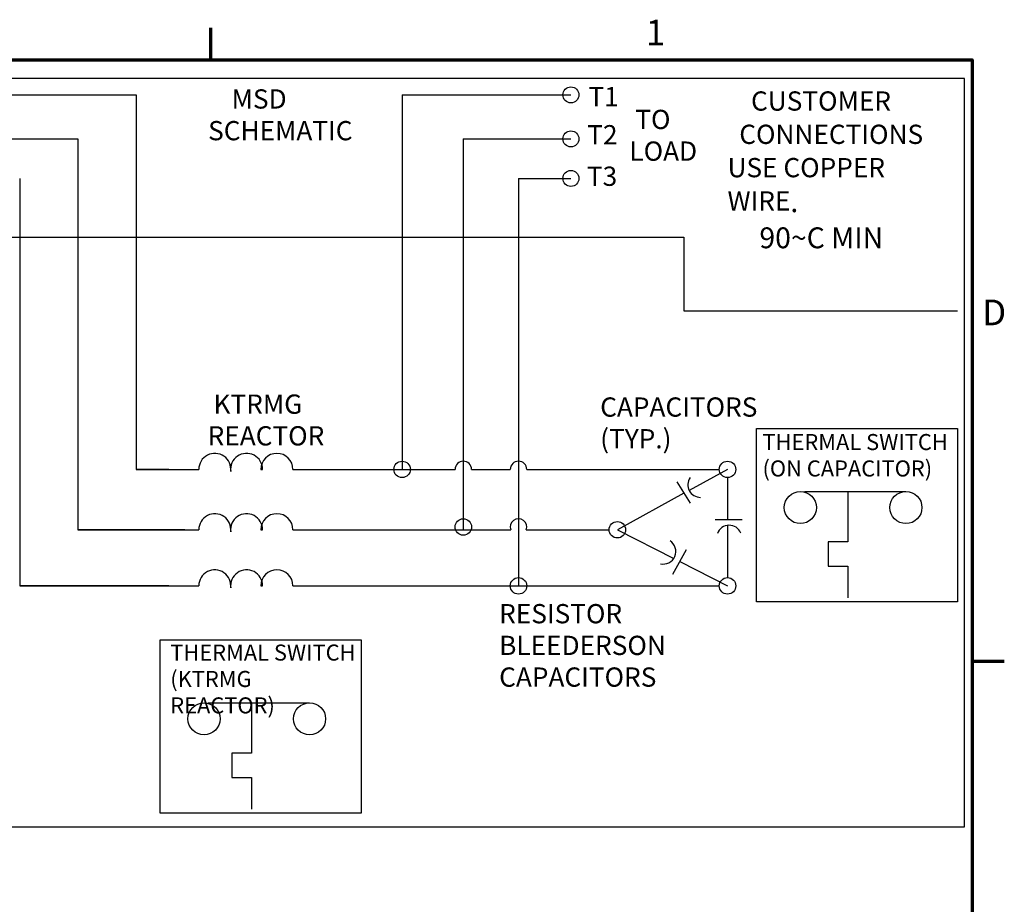
# Model space of a CAD drawing. Units: inches. Extents: x 1 to 43, y 0.5 to 33.5.
# Drawn here: x 30.6 to 42.9, y 22.5 to 33.5 of the extents above; entities that cross this region are included whole.
import ezdxf

# ---------------------------------------------------------------- set-up
doc = ezdxf.new("R2010")
doc.units = ezdxf.units.IN
doc.header["$LTSCALE"] = 2
doc.header["$MEASUREMENT"] = 0
doc.layers.get('0').update_dxf_attribs({"lineweight": 25})
for name, color, linetype, lineweight in [('Border (ANSI)', 7, 'Continuous', 70), ('Sketch Geometry (ANSI)', 7, 'Continuous', 25), ('Symbol (ANSI)', 7, 'Continuous', 25)]:
    doc.layers.add(name, color=color, linetype=linetype, lineweight=lineweight)
doc.styles.add('Note Text (ANSI)', font='tahoma.ttf')

# ---------------------------------------------------------------- blocks, each defined once
blk = doc.blocks.new('Borders Default Border')
at = {"layer": 'Border (ANSI)'}
for p, q in [((16.5, 16.5), (16.5, 16.7)), ((21.25, 12.75), (21.45, 12.75))]:
    blk.add_line(p, q, dxfattribs=at)
at = {"layer": 'Border (ANSI)', "flags": 128}
blk.add_lwpolyline([(0.75, 0.5), (0.75, 16.5), (21.25, 16.5), (21.25, 0.5), (0.75, 0.5)], dxfattribs=at)
at = {"layer": 'Border (ANSI)', "char_height": 0.16, "attachment_point": 7, "style": 'Note Text (ANSI)'}
for s, insert in [('1', (19.2139, 16.54)), ('D', (21.3114, 14.795))]:
    blk.add_mtext(s, dxfattribs=dict(at, insert=insert))

msp = doc.modelspace()

# ---------------------------------------------------------------- linework, layer by layer
at = {"layer": 'Sketch Geometry (ANSI)'}
for p, q in [((42.4027, 32.7656), (26.3938, 32.7656)), ((42.4027, 23.4345), (42.4027, 32.7656)), ((29.1521, 32.5627), (32.0691, 32.5627)), ((32.0691, 32.5627), (32.0691, 27.8929)), ((35.3879, 32.5627), (37.4935, 32.5627)), ((35.3879, 32.5627), (35.3879, 27.8929)), ((29.1521, 32.0134), (31.3431, 32.0134)), ((31.3431, 32.0134), (31.3431, 27.1405)), ((36.1514, 32.0134), (37.4935, 32.0134)), ((36.1514, 32.0134), (36.1514, 28.2129)), ((30.6172, 31.5213), (30.6172, 26.441)), ((36.8398, 31.5213), (36.8398, 28.2167)), ((36.8398, 31.5213), (37.4935, 31.5213)), ((26.3938, 30.7889), (38.9037, 30.7889)), ((38.9037, 30.7889), (38.9037, 29.869)), ((38.9037, 29.869), (42.3164, 29.869)), ((30.6172, 29.1073), (30.6172, 26.441)), ((31.3431, 29.1073), (31.3431, 27.1405)), ((32.0691, 29.1073), (32.0691, 27.8929)), ((35.3879, 29.1073), (35.3879, 27.8929)), ((36.1514, 29.1073), (36.1514, 27.1405)), ((36.8398, 29.1073), (36.8398, 26.441)), ((39.8093, 26.2416), (39.8093, 28.4035)), ((39.8093, 28.4035), (42.3164, 28.4035)), ((42.3164, 28.4035), (42.3164, 26.2416)), ((32.4781, 27.8929), (32.0691, 27.8929)), ((32.0691, 27.8929), (32.8509, 27.8929)), ((33.2476, 27.8929), (33.2509, 27.8929)), ((33.6259, 27.8929), (33.6476, 27.8929)), ((34.0259, 27.8929), (36.0487, 27.8929)), ((35.0956, 27.8929), (35.3879, 27.8929)), ((36.2541, 27.8929), (36.7371, 27.8929)), ((36.9425, 27.8929), (39.3446, 27.8929)), ((39.4473, 27.8929), (38.9691, 27.631)), ((39.4473, 27.7902), (39.4473, 27.2694)), ((38.8158, 27.7369), (38.9801, 27.4719)), ((38.9037, 27.5952), (38.0733, 27.1405)), ((40.4066, 27.6171), (41.6726, 27.6171)), ((40.9473, 27.6171), (40.9473, 26.9911)), ((39.291, 27.2694), (39.6295, 27.2694)), ((39.4473, 27.1955), (39.4473, 26.5437)), ((32.6753, 27.1405), (31.3431, 27.1405)), ((31.3431, 27.1405), (32.8509, 27.1405)), ((31.4072, 27.1405), (31.3431, 27.1405)), ((33.2476, 27.1405), (33.2509, 27.1405)), ((33.6259, 27.1405), (33.6476, 27.1405)), ((34.0259, 27.1405), (36.1514, 27.1405)), ((35.0956, 27.1405), (36.7431, 27.1405)), ((36.9366, 27.1405), (37.9706, 27.1405)), ((38.0733, 27.1405), (38.7756, 26.7829)), ((40.9473, 26.9911), (40.7026, 26.9911)), ((40.7026, 26.9911), (40.7026, 26.6859)), ((38.9313, 26.8884), (38.7603, 26.5839)), ((38.8506, 26.7447), (39.4473, 26.441)), ((40.7026, 26.6859), (40.9473, 26.6859)), ((40.9473, 26.6859), (40.9473, 26.2916)), ((32.4781, 26.441), (30.6172, 26.441)), ((30.6172, 26.441), (32.8509, 26.441)), ((33.2476, 26.441), (33.2509, 26.441)), ((33.6259, 26.441), (33.6476, 26.441)), ((34.0259, 26.441), (36.8398, 26.441)), ((34.0259, 26.441), (39.3446, 26.441)), ((42.3164, 26.2416), (39.8093, 26.2416)), ((32.3702, 23.6073), (32.3702, 25.7691)), ((32.3702, 25.7691), (34.8773, 25.7691)), ((34.8773, 25.7691), (34.8773, 23.6073)), ((32.9676, 24.9828), (34.2335, 24.9828)), ((33.5082, 24.9828), (33.5082, 24.3568)), ((33.5082, 24.3568), (33.2635, 24.3568)), ((33.2635, 24.3568), (33.2635, 24.0515)), ((33.2635, 24.0515), (33.5082, 24.0515)), ((33.5082, 24.0515), (33.5082, 23.6573)), ((34.8773, 23.6073), (32.3702, 23.6073)), ((26.3938, 23.4345), (42.4027, 23.4345))]:
    msp.add_line(p, q, dxfattribs=at)
for centre, radius in [((37.4935, 32.5627), 0.1), ((37.4935, 32.0134), 0.1), ((37.4935, 31.5213), 0.1), ((35.3879, 27.8929), 0.1027), ((39.4473, 27.8929), 0.1027), ((40.3557, 27.4171), 0.2), ((41.6726, 27.4171), 0.2), ((36.1514, 27.1749), 0.1027), ((38.0733, 27.1405), 0.1027), ((36.8398, 26.441), 0.1027), ((39.4473, 26.441), 0.1027), ((32.9166, 24.7828), 0.2), ((34.2335, 24.7828), 0.2)]:
    msp.add_circle(centre, radius, dxfattribs=at)
for centre, radius, start, end in [((33.0509, 27.8929), 0.2, 352.68942, 180), ((33.4476, 27.8929), 0.2, 0, 187.31058), ((33.8259, 27.8929), 0.2, 0, 180), ((36.1514, 27.8929), 0.1027, 0, 180), ((36.8398, 27.8929), 0.1027, 0, 180), ((39.1093, 27.7013), 0.1568, 145.45342, 270.16072), ((33.0509, 27.1405), 0.2, 352.68942, 180), ((33.4476, 27.1405), 0.2, 0, 187.31058), ((33.8259, 27.1405), 0.2, 0, 180), ((36.8398, 27.1749), 0.1027, 340.40942, 199.59058), ((39.4679, 27.0401), 0.1568, 22.39431, 159.68535), ((38.6449, 26.8696), 0.1568, 256.93403, 57.06803), ((33.0509, 26.441), 0.2, 352.68942, 180), ((33.4476, 26.441), 0.2, 0, 187.31058), ((33.8259, 26.441), 0.2, 0, 180)]:
    msp.add_arc(centre, radius, start, end, dxfattribs=at)

# ---------------------------------------------------------------- block references
at = {"xscale": 2, "yscale": 2, "zscale": 2}
msp.add_blockref('Borders Default Border', (0, 0), dxfattribs=at)

# ---------------------------------------------------------------- texts
at = {"layer": 'Symbol (ANSI)', "attachment_point": 1, "style": 'Note Text (ANSI)'}
for s, insert, char_height, width, line_spacing_factor in [('    MSD\\PSCHEMATIC', (32.9677, 32.6318), 0.24, 1.756434, 0.987884), ('    CUSTOMER\\P  CONNECTIONS\\P \\PUSE COPPER WIRE{\\fArial|b0|i0|c0|p34;\\H1.08333x;.\\P     90\\fAIGDT|b0|i0|c2|p2;~\\fTahoma|b0|i0|c0|p34;C MIN\\P\\fMS Shell Dlg 2|b0|i0|c0|p0;\\H0.65385x; \\P}', (39.4471, 32.6062), 0.24, 2.888875, 1.038056), (' TO \\PLOAD', (38.2232, 32.3766), 0.24, 0.819579, 0.987884), (' KTRMG\\PREACTOR', (32.9617, 28.8267), 0.24, 1.417245, 0.987884), ('CAPACITORS\\P    (TYP.)', (37.8585, 28.7904), 0.24, 1.912415, 0.987884), ('\\fTahoma|b0|i0;{\\H0.2000;THERMAL SWITCH \\P(ON CAPACITOR)}', (39.8833, 28.3342), 0.2, 2.372123, 0.987884), ('RESISTOR BLEEDERS\\PON CAPACITORS', (36.5983, 26.2139), 0.24, 3.141394, 0.987884), ('\\fTahoma|b0|i0;{\\H0.2000;THERMAL SWITCH \\P(KTRMG REACTOR)}', (32.4956, 25.7092), 0.2, 2.372123, 0.987884)]:
    msp.add_mtext(s, dxfattribs=dict(at, insert=insert, char_height=char_height, width=width, line_spacing_factor=line_spacing_factor))
at = {"layer": 'Symbol (ANSI)', "char_height": 0.24, "attachment_point": 1, "style": 'Note Text (ANSI)'}
for s, insert in [('T1', (37.7121, 32.6617)), ('T2', (37.6973, 32.1856)), ('T3', (37.6929, 31.6683))]:
    msp.add_mtext(s, dxfattribs=dict(at, insert=insert))

doc.saveas('drawing.dxf')
